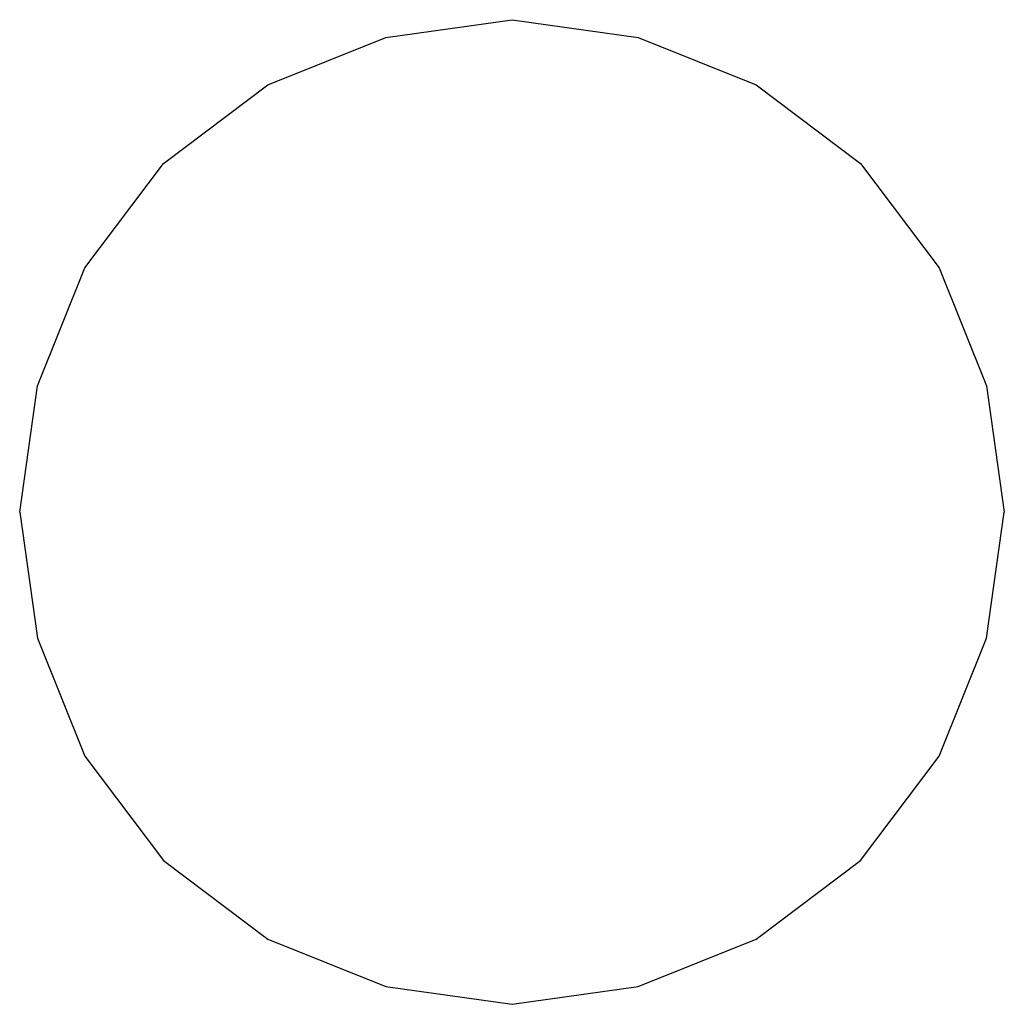
# Model space of a CAD drawing. Extents: x 0 to 80, y 0 to 80.
import ezdxf

# ---------------------------------------------------------------- set-up
doc = ezdxf.new("R2010")
doc.units = 0
doc.header["$MEASUREMENT"] = 0

msp = doc.modelspace()

# ---------------------------------------------------------------- linework, layer by layer
for p, q in [((29.76, 78.56), (40, 80)), ((40, 80), (50.24, 78.56)), ((20.16, 74.72), (29.76, 78.56)), ((50.24, 78.56), (59.84, 74.72)), ((11.68, 68.32), (20.16, 74.72)), ((59.84, 74.72), (68.32, 68.32)), ((5.28, 59.84), (11.68, 68.32)), ((68.32, 68.32), (74.72, 59.84)), ((1.44, 50.24), (5.28, 59.84)), ((1.44, 50.24), (5.28, 59.84)), ((74.72, 59.84), (78.56, 50.24)), ((0, 40), (1.44, 50.24)), ((78.56, 50.24), (80, 40)), ((0, 40), (1.44, 29.76)), ((78.56, 29.76), (80, 40)), ((1.44, 29.76), (5.28, 20.16)), ((1.44, 29.76), (5.28, 20.16)), ((74.72, 20.16), (78.56, 29.76)), ((5.28, 20.16), (11.68, 11.68)), ((68.32, 11.68), (74.72, 20.16)), ((11.68, 11.68), (20.16, 5.28)), ((11.68, 11.68), (20.16, 5.28)), ((59.84, 5.28), (68.32, 11.68)), ((20.16, 5.28), (29.76, 1.44)), ((20.16, 5.28), (29.76, 1.44)), ((20.16, 5.28), (29.76, 1.44)), ((50.24, 1.44), (59.84, 5.28)), ((50.24, 1.44), (59.84, 5.28)), ((29.76, 1.44), (40, 0)), ((29.76, 1.44), (40, 0)), ((29.76, 1.44), (40, 0)), ((40, 0), (50.24, 1.44)), ((40, 0), (50.24, 1.44)), ((40, 0), (50.24, 1.44))]:
    msp.add_line(p, q)

doc.saveas('drawing.dxf')
